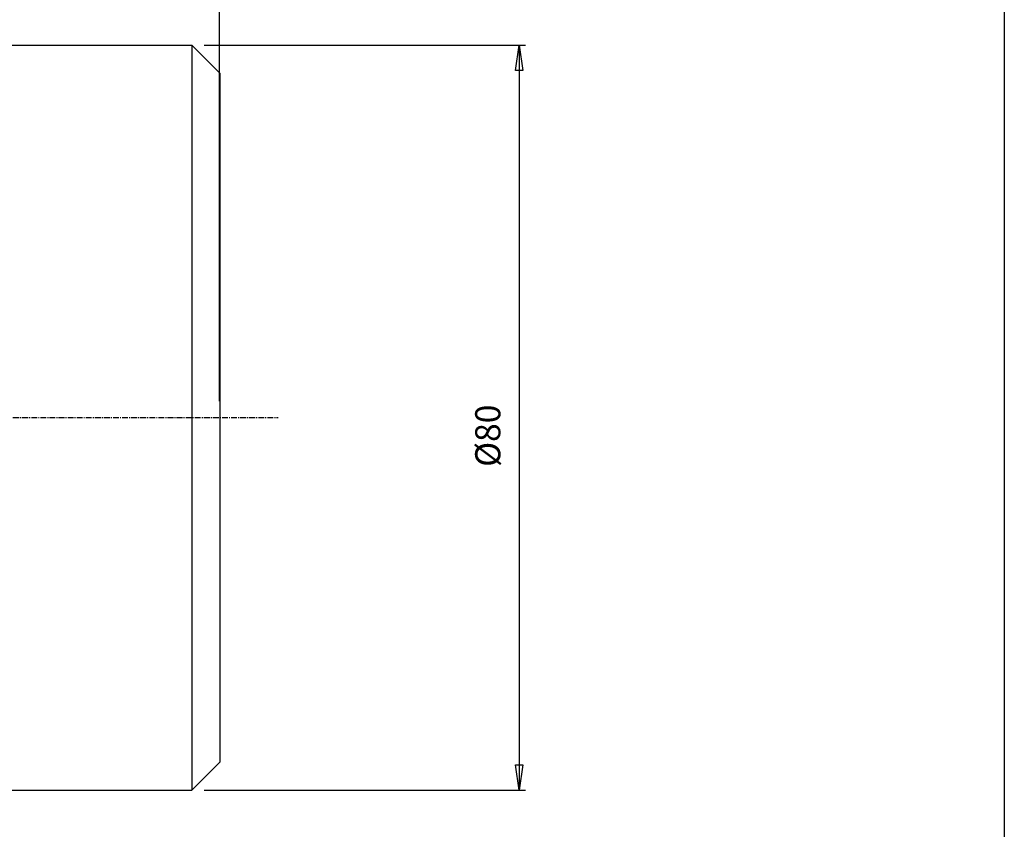
# Model space of a CAD drawing. Extents: x 1290 to 1691, y -361 to -86.
# Drawn here: x 1585 to 1691, y -274 to -187 of the extents above; entities that cross this region are included whole.
import ezdxf

# ---------------------------------------------------------------- set-up
doc = ezdxf.new("R2010")
doc.units = 0
doc.header["$MEASUREMENT"] = 0
doc.linetypes.add('CENTER', pattern=[0.95, 0.625, -0.125, 0.075, -0.125])
doc.layers.get('0').update_dxf_attribs({"linetype": 'CONTINUOUS'})
doc.layers.add('L1_120', color=7, linetype='CONTINUOUS')
doc.styles.add('BOX', font='txt.shx', dxfattribs={"height": 1})
doc.dimstyles.new('DIMSTYLE1', dxfattribs={"dimtxt": 2.7, "dimasz": 2.7, "dimexe": 2.7, "dimexo": 0.0625, "dimgap": 0.09, "dimtad": 0, "dimtih": 1, "dimtoh": 1, "dimdec": 4, "dimzin": 0, "dimtxsty": 'STANDARD', "dimcen": 0.09, "dimazin": 3, "dimtfac": 1, "dimtdec": 4, "dimtofl": 0, "dimtmove": 0, "dimatfit": 3, "dimtolj": 1, "dimtzin": 0})

# ---------------------------------------------------------------- blocks, each defined once
blk = doc.blocks.new('GENDIM3')
at = {"layer": 'L1_120', "color": 4, "linetype": 'CONTINUOUS'}
blk.add_line((1606.86, -227.71), (1606.86, -141.4), dxfattribs=at)
blk = doc.blocks.new('GENDIM4')
at = {"layer": 'L1_120', "color": 4, "linetype": 'CONTINUOUS'}
blk.add_line((1606.86, -227.71), (1606.86, -127.94), dxfattribs=at)
blk = doc.blocks.new('*D3')
at = {"layer": 'L1_120', "color": 4, "linetype": 'CONTINUOUS'}
for p, q in [((1605.21, -189.46), (1639.7, -189.46)), ((1639.02, -189.46), (1639.02, -269.46)), ((1605.21, -269.46), (1639.7, -269.46))]:
    blk.add_line(p, q, dxfattribs=at)
at = {"layer": 'L1_120', "color": 4, "linetype": 'CONTINUOUS', "invisible_edges": 4}
for points in [[(1639.02, -189.46), (1639.43, -192.16), (1638.62, -192.16)], [(1639.02, -269.46), (1638.62, -266.76), (1639.43, -266.76)]]:
    blk.add_3dface(points, dxfattribs=at)
at = {"layer": 'L1_120', "color": 4, "linetype": 'CONTINUOUS', "style": 'BOX', "width": 0.98}
blk.add_text('%%c80', height=2.7, rotation=90, dxfattribs=at).set_placement((1637, -234.75))

msp = doc.modelspace()

# ---------------------------------------------------------------- linework, layer by layer
at = {"layer": 'L1_120', "color": 6, "linetype": 'CONTINUOUS'}
msp.add_line((1691.11503, -86.46037), (1691.11503, -360.63837), dxfattribs=at)
at = {"layer": 'L1_120', "color": 7, "linetype": 'CONTINUOUS'}
for p, q in [((1400.86401, -189.46137), (1603.86401, -189.46137)), ((1603.86401, -189.46137), (1603.86401, -269.46137)), ((1603.86401, -189.46137), (1606.86401, -192.46137)), ((1603.86401, -189.46137), (1606.86401, -192.46137)), ((1606.86401, -192.46137), (1606.86401, -266.46137)), ((1606.86401, -266.46137), (1603.86401, -269.46137)), ((1400.86401, -269.46137), (1603.86401, -269.46137))]:
    msp.add_line(p, q, dxfattribs=at)
at = {"layer": 'L1_120', "color": 1, "linetype": 'CENTER'}
msp.add_line((1382.86401, -229.46137), (1613.15452, -229.46137), dxfattribs=at)
at = {"layer": 'L1_120', "color": 4, "linetype": 'CONTINUOUS'}
msp.add_line((1400.86401, -269.46137), (1603.86401, -269.46137), dxfattribs=at)

# ---------------------------------------------------------------- block references
at = {"linetype": 'CONTINUOUS'}
for name in ['GENDIM4', 'GENDIM3']:
    msp.add_blockref(name, (0, 0), dxfattribs=at)

# ---------------------------------------------------------------- dimensions: what is measured, and where the dimension line sits
at = {"layer": 'L1_120', "color": 4, "linetype": 'CONTINUOUS'}
dim = msp.add_linear_dim(base=(1639.02063, -189.46137), p1=(1603.86401, -189.46137), p2=(1603.86401, -269.46137), angle=90, dimstyle='DIMSTYLE1', dxfattribs=at)
dim.commit()
dim.dimension.update_dxf_attribs({"geometry": '*D3', "text_midpoint": (1636.99563, -234.75337)})

doc.saveas('drawing.dxf')
